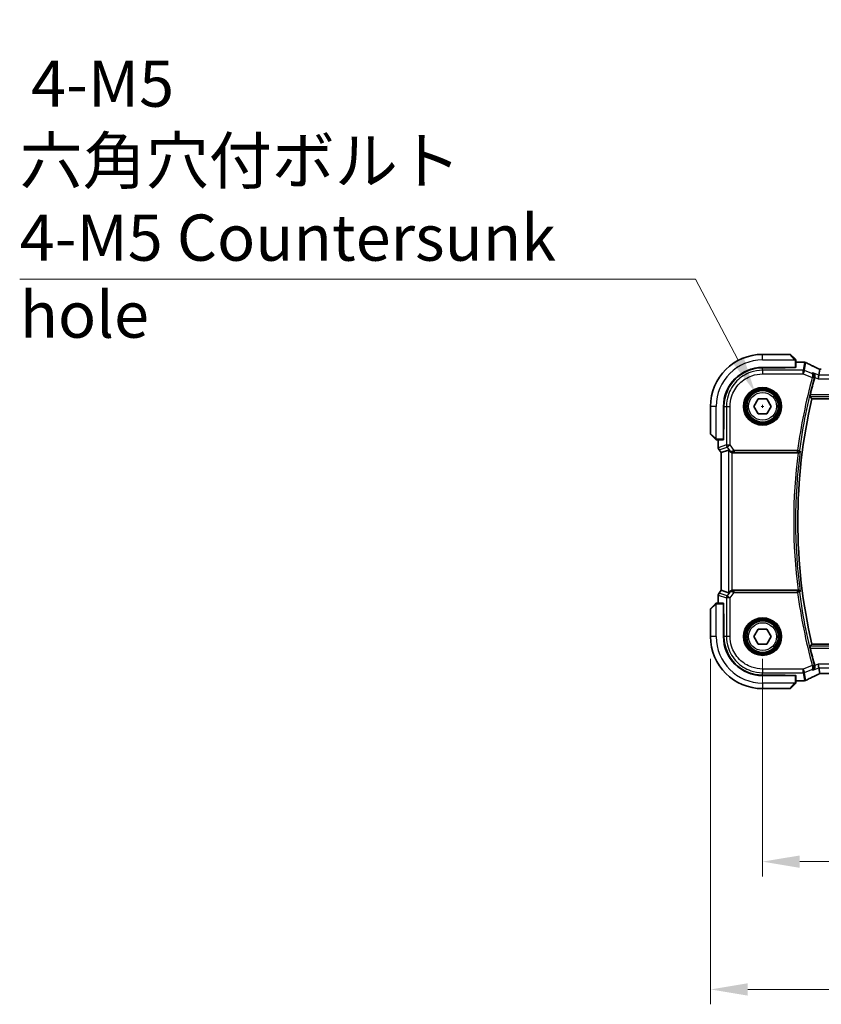
# Model space of a CAD drawing. Units: millimetres. Extents: x 58 to 9482, y 32 to 1437.
# Drawn here: x 2145 to 2361, y 441 to 706 of the extents above; entities that cross this region are included whole.
import ezdxf

# ---------------------------------------------------------------- set-up
doc = ezdxf.new("R2010")
doc.units = ezdxf.units.MM
doc.header["$LTSCALE"] = 4
doc.layers.get('Defpoints').update_dxf_attribs({"lineweight": 25})
for name, color, linetype, lineweight in [('Dimension (ISO)', 7, 'Continuous', 18), ('Visible (ISO)', 7, 'Continuous', 35), ('Visible Narrow (ISO)', 7, 'Continuous', 25)]:
    doc.layers.add(name, color=color, linetype=linetype, lineweight=lineweight)
doc.styles.add('Note Text (TK)', font='MS PGothic.ttf')
doc.dimstyles.new('Default - Method 1b (TK)', dxfattribs={"dimscale": 4, "dimtxt": 2.5, "dimasz": 2.5, "dimexe": 1, "dimexo": 1.5, "dimgap": 1, "dimtad": 1, "dimtoh": 1, "dimrnd": 1e-08, "dimdsep": 46, "dimtxsty": 'Note Text (TK)', "dimcen": 0.09, "dimdle": 5, "dimclrd": 100, "dimclre": 100, "dimclrt": 7, "dimadec": 1, "dimazin": 1, "dimtfac": 1, "dimtmove": 0, "dimatfit": 3, "dimfxl": 1, "dimtolj": 1, "dimlwd": -1, "dimlwe": -1, "dimarcsym": 0})

# ---------------------------------------------------------------- blocks, each defined once
blk = doc.blocks.new('*D19')
at = {"layer": 'Defpoints', "color": 0}
for p in [(2344.84, 539.6), (2616.84, 539.6), (2616.84, 479.01)]:
    blk.add_point(p, dxfattribs=at)
at = {"layer": 'Dimension (ISO)', "color": 100}
for p, q in [((2344.84, 533.6), (2344.84, 475.01)), ((2616.84, 533.6), (2616.84, 475.01)), ((2354.84, 479.01), (2606.84, 479.01))]:
    blk.add_line(p, q, dxfattribs=at)
for points in [[(2354.84, 480.67), (2354.84, 477.34), (2344.84, 479.01)], [(2606.84, 480.67), (2606.84, 477.34), (2616.84, 479.01)]]:
    blk.add_solid(points, dxfattribs=at)
at = {"layer": 'Dimension (ISO)', "color": 7, "insert": (2470.67, 488.01), "char_height": 10, "attachment_point": 4, "style": 'Note Text (TK)'}
blk.add_mtext('\\A1;272', dxfattribs=at)
blk = doc.blocks.new('*D20')
at = {"layer": 'Defpoints', "color": 0}
for p in [(2330.84, 539.6), (2630.84, 539.6), (2630.84, 444.6)]:
    blk.add_point(p, dxfattribs=at)
at = {"layer": 'Dimension (ISO)', "color": 100}
for p, q in [((2330.84, 533.6), (2330.84, 440.6)), ((2630.84, 533.6), (2630.84, 440.6)), ((2340.84, 444.6), (2620.84, 444.6))]:
    blk.add_line(p, q, dxfattribs=at)
for points in [[(2340.84, 446.26), (2340.84, 442.93), (2330.84, 444.6)], [(2620.84, 446.26), (2620.84, 442.93), (2630.84, 444.6)]]:
    blk.add_solid(points, dxfattribs=at)
at = {"layer": 'Dimension (ISO)', "color": 7, "insert": (2470.55, 453.6), "char_height": 10, "attachment_point": 4, "style": 'Note Text (TK)'}
blk.add_mtext('\\A1;300', dxfattribs=at)
blk = doc.blocks.new('*D21')
at = {"layer": 'Defpoints', "color": 0}
for p in [(2342.86, 605.36), (2346.82, 597.84)]:
    blk.add_point(p, dxfattribs=at)
at = {"layer": 'Dimension (ISO)', "color": 100}
for p, q in [((2144.87, 635.84), (2326.8, 635.84)), ((2326.8, 635.84), (2338.2, 614.21)), ((2344.84, 601.24), (2344.84, 601.96)), ((2344.48, 601.6), (2345.2, 601.6))]:
    blk.add_line(p, q, dxfattribs=at)
blk.add_solid([(2339.67, 614.98), (2336.72, 613.43), (2342.86, 605.36)], dxfattribs=at)
at = {"layer": 'Dimension (ISO)', "color": 7, "insert": (2144.87, 657.39), "char_height": 10, "attachment_point": 4, "style": 'Note Text (TK)'}
blk.add_mtext('\\A1; \\fＭＳ Ｐゴシック|b0|i0;\\H12.4365;4-M5 六角穴付ボルト\\P\\fＭＳ Ｐゴシック|b0|i0;\\H12.4365;4-M5 Countersunk hole', dxfattribs=at)

msp = doc.modelspace()

# ---------------------------------------------------------------- linework, layer by layer
at = {"layer": 'Visible (ISO)'}
for p, q in [((2352.2539, 615.597), (2344.8368, 615.597)), ((2352.3954, 615.5384), (2353.5841, 614.3497)), ((2353.8368, 612.1145), (2353.8368, 613.8434)), ((2353.8368, 613.5056), (2355.7569, 613.5056)), ((2344.8368, 612.097), (2353.6368, 612.097)), ((2350.9368, 611.9784), (2344.8413, 611.9766)), ((2350.9368, 611.9959), (2350.9368, 612.097)), ((2350.9368, 611.9959), (2350.9368, 611.9784)), ((2359.9546, 609.9896), (2359.774, 608.9934)), ((2359.9546, 609.9896), (2360.2409, 611.5682)), ((2342.5274, 601.597), (2343.6821, 603.597)), ((2343.6821, 603.597), (2345.9915, 603.597)), ((2345.9915, 603.597), (2347.1462, 601.597)), ((2358.1013, 603.597), (2603.5722, 603.597)), ((2330.8368, 601.597), (2330.8368, 594.1798)), ((2334.3368, 592.797), (2334.3368, 601.597)), ((2334.4603, 601.5925), (2334.4603, 595.4885)), ((2343.6821, 599.597), (2342.5274, 601.597)), ((2345.9915, 599.597), (2343.6821, 599.597)), ((2347.1462, 601.597), (2345.9915, 599.597)), ((2332.0841, 592.8497), (2330.8954, 594.0384)), ((2334.3368, 595.497), (2334.4603, 595.497)), ((2334.3368, 595.4893), (2334.4603, 595.4897)), ((2334.4603, 595.4885), (2334.3368, 595.4883)), ((2332.5903, 592.597), (2334.3193, 592.597)), ((2332.9281, 590.4607), (2332.9281, 592.597)), ((2333.1281, 589.8607), (2333.6781, 589.1274)), ((2333.6781, 589.1274), (2333.6819, 589.1287)), ((2333.6781, 552.0665), (2333.6781, 589.1274)), ((2335.6941, 589.7994), (2333.6819, 589.1287)), ((2336.8189, 589.097), (2354.3861, 589.097)), ((2333.1281, 551.3332), (2333.6781, 552.0665)), ((2333.6819, 552.0652), (2333.6781, 552.0665)), ((2335.6941, 551.3945), (2333.6819, 552.0652)), ((2354.3861, 552.097), (2336.8189, 552.097)), ((2332.9281, 548.597), (2332.9281, 550.7332)), ((2330.8368, 547.0141), (2330.8368, 539.597)), ((2330.8954, 547.1555), (2332.0841, 548.3442)), ((2334.3193, 548.597), (2332.5903, 548.597)), ((2334.3368, 539.597), (2334.3368, 548.397)), ((2334.3368, 545.7057), (2334.4603, 545.7054)), ((2334.4603, 545.7042), (2334.3368, 545.7046)), ((2334.4603, 545.697), (2334.3368, 545.697)), ((2334.4603, 545.7054), (2334.4603, 539.6015)), ((2342.5274, 539.597), (2343.6821, 541.597)), ((2343.6821, 541.597), (2345.9915, 541.597)), ((2345.9915, 541.597), (2347.1462, 539.597)), ((2343.6821, 537.597), (2342.5274, 539.597)), ((2347.1462, 539.597), (2345.9915, 537.597)), ((2345.9915, 537.597), (2343.6821, 537.597)), ((2603.5722, 537.597), (2358.1013, 537.597)), ((2359.9546, 531.2043), (2359.774, 532.2005)), ((2360.2409, 529.6257), (2359.9546, 531.2043)), ((2353.6368, 529.097), (2344.8368, 529.097)), ((2344.8413, 529.2174), (2350.9368, 529.2155)), ((2350.9368, 529.2155), (2350.9368, 529.198)), ((2350.9368, 529.097), (2350.9368, 529.198)), ((2353.8368, 527.3505), (2353.8368, 529.0795)), ((2355.7569, 527.6883), (2353.8368, 527.6883)), ((2360.6547, 529.6257), (2601.0188, 529.6257)), ((2344.8368, 525.597), (2352.2539, 525.597)), ((2353.5841, 526.8442), (2352.3954, 525.6555))]:
    msp.add_line(p, q, dxfattribs=at)
for centre in [(2344.8368, 601.597), (2344.8368, 539.597)]:
    msp.add_circle(centre, 4.25, dxfattribs=at)
for centre, radius, start, end in [((2344.8368, 601.597), 14, 90, 180), ((2352.2539, 615.397), 0.2, 45, 90), ((2355.7569, 612.5056), 1, 81.579203, 90), ((2356.1293, 612.4526), 1, 62.456534, 82.18769), ((2344.8368, 601.597), 10.5, 90, 180), ((2500.8576, 570.597), 147.177, 164.740522, 166.597451), ((2500.8576, 570.597), 146.5208, 166.983953, 193.016047), ((2331.0368, 594.1798), 0.2, 180, 225), ((2333.9281, 590.4607), 1, 180, 216.869898), ((2333.9281, 550.7332), 1, 143.130102, 180), ((2331.0368, 547.0141), 0.2, 135, 180), ((2344.8368, 539.597), 14, 180, 270), ((2344.8368, 539.597), 10.5, 180, 270), ((2500.8576, 570.597), 147.177, 193.402549, 195.259478), ((2355.7569, 528.6883), 1, 270, 278.420797), ((2356.1293, 528.7413), 1, 277.81231, 297.543466), ((2352.2539, 525.797), 0.2, 270, 315)]:
    msp.add_arc(centre, radius, start, end, dxfattribs=at)
for centre, major_axis, ratio, start_param, end_param in [((2373.2565, 614.1415), (-19.9819, 0.1667), 0.07978038, 0.51940818, 0.55484301), ((2344.8445, 601.5924), (9.4569, -4.2892), 0.99999679, 1.9969015, 3.56739002), ((2353.6368, 612.1145), (0.2, 0), 0.08748866, 4.71238898, 6.28318531), ((2360.6546, 611.7194), (-1.8192, 0), 0.08311544, 1.34820504, 1.57089515), ((2334.3193, 592.797), (0, 0.2), 0.08748866, 3.14159265, 4.71238898), ((2336.6903, 588.4584), (-0.9975, 1.3403), 0.0522366, 5.53029956, 6.26598733), ((2336.8227, 590.1008), (-0.4493, -0.8987), 0.99525014, 0.33290975, 0.46174586), ((2336.6903, 552.7355), (-0.9975, -1.3403), 0.0522366, 0.01719798, 0.75288575), ((2336.8227, 551.0931), (-0.4493, 0.8987), 0.99525014, 5.82143945, 5.95027555), ((2334.3193, 548.397), (0, 0.2), 0.08748866, 4.71238898, 6.28318531), ((2344.8445, 539.6015), (9.4569, 4.2892), 0.99999679, 2.71579422, 4.28628274), ((2353.6368, 529.0795), (-0.2, 0), 0.08748866, 3.14159265, 4.71238898), ((2373.2656, 527.0487), (19.9925, 0.1638), 0.07986791, 2.58677083, 2.62218691), ((2360.6546, 529.4743), (1.8199, 0), 0.0831678, 1.57073888, 1.79334721)]:
    msp.add_ellipse(centre, major_axis=major_axis, ratio=ratio, start_param=start_param, end_param=end_param, dxfattribs=at)
for points, knots in [([(2353.7782, 614.1555), (2353.7782, 614.1555), (2353.7383, 614.1954), (2353.6693, 614.2644), (2353.6387, 614.295), (2353.6083, 614.3254), (2353.5841, 614.3497)], [0, 0, 0, 0, 0.6929293, 0.6929293, 0.6929293, 1, 1, 1, 1]), ([(2353.7782, 614.1555), (2353.7808, 614.1529), (2353.7835, 614.1501), (2353.7886, 614.1443), (2353.7912, 614.1413), (2353.7944, 614.1372), (2353.7952, 614.1362), (2353.7997, 614.1303), (2353.8031, 614.1255), (2353.8098, 614.1146), (2353.8132, 614.1087), (2353.8184, 614.0981), (2353.8205, 614.0933), (2353.827, 614.0772), (2353.8305, 614.0653), (2353.8332, 614.0519), (2353.8335, 614.0503), (2353.834, 614.0476), (2353.8341, 614.0466), (2353.8345, 614.0445), (2353.8346, 614.0434), (2353.8353, 614.0389), (2353.8357, 614.0355), (2353.8362, 614.0292), (2353.8364, 614.0264), (2353.8366, 614.0219), (2353.8367, 614.0204), (2353.8368, 614.0173), (2353.8368, 614.0157), (2353.8368, 614.0141)], [0, 0, 0, 0, 0.0012124709, 0.0012124709, 0.0025665257, 0.0025665257, 0.0030174189, 0.0030174189, 0.0051553888, 0.0051553888, 0.0071347269, 0.0071347269, 0.0086936697, 0.0086936697, 0.0123741218, 0.0123741218, 0.0128690531, 0.0128690531, 0.0132496356, 0.0132496356, 0.0136767312, 0.0136767312, 0.01495926, 0.01495926, 0.0159310706, 0.0159310706, 0.0164265499, 0.0164265499, 0.0169252771, 0.0169252771, 0.0169252771, 0.0169252771]), ([(2353.8368, 613.8434), (2353.8368, 613.9125), (2353.8368, 614.0028), (2353.8368, 614.0124), (2353.8368, 614.014), (2353.8368, 614.0141), (2353.8368, 614.0141)], [0, 0, 0, 0, 0.85402875, 0.85402875, 0.85402875, 1, 1, 1, 1]), ([(2359.6889, 611.8244), (2359.4526, 611.9342), (2359.2218, 612.0426), (2358.7717, 612.2559), (2358.5525, 612.3608), (2358.1262, 612.5671), (2357.9191, 612.6684), (2357.5176, 612.8671), (2357.3231, 612.9645), (2356.9474, 613.1551), (2356.7661, 613.2483), (2356.5917, 613.3393)], [-1.048328957, -1.048328957, -1.048328957, -1.048328957, -1.001033056, -1.001033056, -0.953737154, -0.953737154, -0.906441253, -0.906441253, -0.859145351, -0.859145351, -0.81184945, -0.81184945, -0.81184945, -0.81184945]), ([(2358.3577, 610.5885), (2358.3589, 610.5879), (2358.3601, 610.5873), (2358.4889, 610.5238), (2358.6055, 610.4275), (2358.7714, 610.2041), (2358.831, 610.0875), (2358.8973, 609.8552), (2358.9134, 609.7467), (2358.9117, 609.5372), (2358.8989, 609.4399), (2358.8727, 609.3442)], [-0.000608251, -0.000608251, -0.000608251, -0.000608251, 0, 0, 0.062550389, 0.062550389, 0.110743212, 0.110743212, 0.146749392, 0.146749392, 0.176843508, 0.176843508, 0.176843508, 0.176843508]), ([(2360.2684, 611.5717), (2360.2286, 611.5881), (2360.1894, 611.6045), (2360.1079, 611.6388), (2360.0658, 611.6568), (2359.9837, 611.6922), (2359.9437, 611.7096), (2359.8663, 611.7437), (2359.8289, 611.7604), (2359.7567, 611.7931), (2359.722, 611.809), (2359.6889, 611.8244)], [-1.420422503, -1.420422503, -1.420422503, -1.420422503, -1.35257234, -1.35257234, -1.276511494, -1.276511494, -1.200450648, -1.200450648, -1.124389803, -1.124389803, -1.048328957, -1.048328957, -1.048328957, -1.048328957]), ([(2357.6121, 604.2132), (2357.6085, 604.218), (2357.6068, 604.2313), (2357.6082, 604.2801), (2357.6126, 604.3198), (2357.6262, 604.4107), (2357.6364, 604.4681), (2357.6608, 604.5891), (2357.6748, 604.6521), (2357.6889, 604.7113)], [0.0033381691, 0.0033381691, 0.0033381691, 0.0033381691, 0.0188922041, 0.0188922041, 0.0377844082, 0.0377844082, 0.056947891, 0.056947891, 0.0750724625, 0.0750724625, 0.0750724625, 0.0750724625]), ([(2332.0841, 592.8497), (2332.1515, 592.7822), (2332.2644, 592.6693), (2332.276, 592.6577), (2332.278, 592.6557), (2332.2782, 592.6555), (2332.2782, 592.6555)], [0, 0, 0, 0, 0.85463413, 0.85463413, 0.85463413, 1, 1, 1, 1]), ([(2332.4196, 592.597), (2332.4179, 592.597), (2332.4161, 592.597), (2332.4128, 592.5971), (2332.4111, 592.5971), (2332.4063, 592.5974), (2332.4032, 592.5976), (2332.3969, 592.5982), (2332.3937, 592.5986), (2332.3895, 592.5992), (2332.3884, 592.5994), (2332.3866, 592.5997), (2332.3858, 592.5998), (2332.384, 592.6001), (2332.3829, 592.6003), (2332.3803, 592.6008), (2332.3788, 592.6011), (2332.3731, 592.6024), (2332.3688, 592.6034), (2332.3561, 592.6071), (2332.3477, 592.6101), (2332.3345, 592.6158), (2332.3294, 592.6183), (2332.3207, 592.623), (2332.317, 592.6252), (2332.3082, 592.6307), (2332.3034, 592.6341), (2332.2914, 592.6432), (2332.2846, 592.6492), (2332.2782, 592.6555)], [0, 0, 0, 0, 0.0005378861, 0.0005378861, 0.0010713599, 0.0010713599, 0.0021106673, 0.0021106673, 0.0033219374, 0.0033219374, 0.0037253526, 0.0037253526, 0.0040134511, 0.0040134511, 0.0043545225, 0.0043545225, 0.0048204079, 0.0048204079, 0.0061388717, 0.0061388717, 0.0088097813, 0.0088097813, 0.010487182, 0.010487182, 0.0117825294, 0.0117825294, 0.0138038262, 0.0138038262, 0.0168440554, 0.0168440554, 0.0168440554, 0.0168440554]), ([(2332.4196, 592.597), (2332.4196, 592.597), (2332.4785, 592.597), (2332.5529, 592.597), (2332.5658, 592.597), (2332.5784, 592.597), (2332.5903, 592.597)], [0, 0, 0, 0, 0.8529857, 0.8529857, 0.8529857, 1, 1, 1, 1]), ([(2336.0103, 589.4721), (2336.0833, 589.3846), (2336.1846, 589.2998), (2336.3781, 589.1887), (2336.4873, 589.145), (2336.631, 589.1142), (2336.6606, 589.1091), (2336.6903, 589.1053)], [0.0679392375, 0.0679392375, 0.0679392375, 0.0679392375, 0.1061144261, 0.1061144261, 0.1395861023, 0.1395861023, 0.1481561427, 0.1481561427, 0.1481561427, 0.1481561427]), ([(2354.4097, 589.0969), (2354.4599, 589.0967), (2354.5088, 589.1033), (2354.6114, 589.1302), (2354.6626, 589.1528), (2354.7677, 589.2171), (2354.8168, 589.2628), (2354.8957, 589.3668), (2354.9237, 589.4269), (2354.9383, 589.4893), (2354.9385, 589.4902), (2354.9387, 589.4912)], [-0.0865094222, -0.0865094222, -0.0865094222, -0.0865094222, -0.0712891265, -0.0712891265, -0.0527389055, -0.0527389055, -0.0277010182, -0.0277010182, 0, 0, 0.0004301722, 0.0004301722, 0.0004301722, 0.0004301722]), ([(2336.6903, 552.0886), (2336.6638, 552.0852), (2336.6374, 552.0808), (2336.4997, 552.0525), (2336.3929, 552.0114), (2336.194, 551.9019), (2336.0864, 551.813), (2336.0103, 551.7218)], [1.137930669, 1.137930669, 1.137930669, 1.137930669, 1.1455521319, 1.1455521319, 1.1780262935, 1.1780262935, 1.2181080524, 1.2181080524, 1.2181080524, 1.2181080524]), ([(2354.9387, 551.7028), (2354.9385, 551.7037), (2354.9383, 551.7047), (2354.9264, 551.7555), (2354.9057, 551.8044), (2354.8481, 551.894), (2354.8116, 551.9354), (2354.7236, 552.0068), (2354.6722, 552.0374), (2354.5677, 552.0772), (2354.518, 552.0894), (2354.4471, 552.0962), (2354.4284, 552.0971), (2354.4097, 552.097)], [-0.0861371174, -0.0861371174, -0.0861371174, -0.0861371174, -0.0857104851, -0.0857104851, -0.0633854565, -0.0633854565, -0.0421231345, -0.0421231345, -0.0216198429, -0.0216198429, -0.0056281752, -0.0056281752, 0, 0, 0, 0]), ([(2332.2782, 548.5384), (2332.2782, 548.5384), (2332.2383, 548.4985), (2332.1693, 548.4295), (2332.1387, 548.3989), (2332.1083, 548.3685), (2332.0841, 548.3442)], [0, 0, 0, 0, 0.6929293, 0.6929293, 0.6929293, 1, 1, 1, 1]), ([(2332.2782, 548.5384), (2332.2808, 548.541), (2332.2836, 548.5436), (2332.2894, 548.5488), (2332.2924, 548.5514), (2332.2965, 548.5546), (2332.2975, 548.5554), (2332.3034, 548.5599), (2332.3083, 548.5632), (2332.3191, 548.57), (2332.3251, 548.5734), (2332.3356, 548.5786), (2332.3404, 548.5807), (2332.3565, 548.5872), (2332.3684, 548.5907), (2332.3818, 548.5934), (2332.3834, 548.5937), (2332.3861, 548.5941), (2332.3871, 548.5943), (2332.3892, 548.5946), (2332.3903, 548.5948), (2332.3948, 548.5954), (2332.3982, 548.5958), (2332.4045, 548.5964), (2332.4074, 548.5966), (2332.4118, 548.5968), (2332.4133, 548.5969), (2332.4164, 548.5969), (2332.418, 548.597), (2332.4196, 548.597)], [0, 0, 0, 0, 0.0012124709, 0.0012124709, 0.0025665257, 0.0025665257, 0.0030174189, 0.0030174189, 0.0051553888, 0.0051553888, 0.0071347269, 0.0071347269, 0.0086936697, 0.0086936697, 0.0123741218, 0.0123741218, 0.0128690531, 0.0128690531, 0.0132496356, 0.0132496356, 0.0136767312, 0.0136767312, 0.01495926, 0.01495926, 0.0159310706, 0.0159310706, 0.0164265499, 0.0164265499, 0.0169252771, 0.0169252771, 0.0169252771, 0.0169252771]), ([(2332.5903, 548.597), (2332.5213, 548.597), (2332.4309, 548.597), (2332.4214, 548.597), (2332.4197, 548.597), (2332.4196, 548.597), (2332.4196, 548.597)], [0, 0, 0, 0, 0.85402875, 0.85402875, 0.85402875, 1, 1, 1, 1]), ([(2357.6889, 536.4826), (2357.6748, 536.5418), (2357.6608, 536.6048), (2357.6364, 536.7258), (2357.6262, 536.7832), (2357.6126, 536.8741), (2357.6082, 536.9138), (2357.6068, 536.9626), (2357.6085, 536.976), (2357.6121, 536.9807)], [0.2311110759, 0.2311110759, 0.2311110759, 0.2311110759, 0.2492356474, 0.2492356474, 0.2683991302, 0.2683991302, 0.2872913343, 0.2872913343, 0.3028453693, 0.3028453693, 0.3028453693, 0.3028453693]), ([(2358.3577, 530.6054), (2358.3589, 530.606), (2358.3601, 530.6067), (2358.463, 530.6573), (2358.5575, 530.7286), (2358.716, 530.9046), (2358.7825, 531.0085), (2358.8714, 531.229), (2358.8994, 531.3412), (2358.9166, 531.5584), (2358.9122, 531.6589), (2358.8877, 531.79), (2358.8808, 531.82), (2358.8727, 531.8497)], [-0.175677661, -0.175677661, -0.175677661, -0.175677661, -0.175074894, -0.175074894, -0.125673202, -0.125673202, -0.079065783, -0.079065783, -0.040242968, -0.040242968, -0.009234854, -0.009234854, 0, 0, 0, 0]), ([(2356.5917, 527.8547), (2356.7661, 527.9456), (2356.9474, 528.0388), (2357.3231, 528.2294), (2357.5176, 528.3268), (2357.9191, 528.5255), (2358.1262, 528.6268), (2358.5525, 528.8331), (2358.7717, 528.938), (2359.2218, 529.1513), (2359.4526, 529.2597), (2359.6889, 529.3696)], [0.81184945, 0.81184945, 0.81184945, 0.81184945, 0.859145351, 0.859145351, 0.906441253, 0.906441253, 0.953737154, 0.953737154, 1.001033056, 1.001033056, 1.048328957, 1.048328957, 1.048328957, 1.048328957]), ([(2359.6889, 529.3696), (2359.722, 529.385), (2359.7567, 529.4009), (2359.8289, 529.4335), (2359.8663, 529.4502), (2359.9437, 529.4843), (2359.9837, 529.5018), (2360.0658, 529.5371), (2360.1079, 529.5551), (2360.1894, 529.5894), (2360.2286, 529.6058), (2360.2684, 529.6223)], [1.048328957, 1.048328957, 1.048328957, 1.048328957, 1.124389803, 1.124389803, 1.200450648, 1.200450648, 1.276511494, 1.276511494, 1.35257234, 1.35257234, 1.420422555, 1.420422555, 1.420422555, 1.420422555]), ([(2353.5841, 526.8442), (2353.6515, 526.9117), (2353.7644, 527.0246), (2353.776, 527.0362), (2353.778, 527.0382), (2353.7782, 527.0384), (2353.7782, 527.0384)], [0, 0, 0, 0, 0.85463413, 0.85463413, 0.85463413, 1, 1, 1, 1]), ([(2353.8368, 527.1798), (2353.8368, 527.1781), (2353.8368, 527.1763), (2353.8367, 527.1729), (2353.8366, 527.1713), (2353.8364, 527.1665), (2353.8361, 527.1634), (2353.8355, 527.1571), (2353.8351, 527.1539), (2353.8345, 527.1497), (2353.8343, 527.1486), (2353.834, 527.1468), (2353.8339, 527.146), (2353.8336, 527.1442), (2353.8334, 527.1431), (2353.8329, 527.1405), (2353.8326, 527.139), (2353.8314, 527.1333), (2353.8303, 527.129), (2353.8267, 527.1163), (2353.8237, 527.1079), (2353.8179, 527.0947), (2353.8154, 527.0896), (2353.8107, 527.0809), (2353.8085, 527.0772), (2353.803, 527.0684), (2353.7996, 527.0635), (2353.7905, 527.0516), (2353.7846, 527.0447), (2353.7782, 527.0384)], [0, 0, 0, 0, 0.0005378861, 0.0005378861, 0.0010713599, 0.0010713599, 0.0021106673, 0.0021106673, 0.0033219374, 0.0033219374, 0.0037253526, 0.0037253526, 0.0040134511, 0.0040134511, 0.0043545225, 0.0043545225, 0.0048204079, 0.0048204079, 0.0061388717, 0.0061388717, 0.0088097813, 0.0088097813, 0.010487182, 0.010487182, 0.0117825294, 0.0117825294, 0.0138038262, 0.0138038262, 0.0168440554, 0.0168440554, 0.0168440554, 0.0168440554]), ([(2353.8368, 527.1798), (2353.8368, 527.1798), (2353.8368, 527.2387), (2353.8368, 527.3131), (2353.8368, 527.3259), (2353.8368, 527.3386), (2353.8368, 527.3505)], [0, 0, 0, 0, 0.8529857, 0.8529857, 0.8529857, 1, 1, 1, 1])]:
    msp.add_open_spline(points, degree=3, knots=knots, dxfattribs=at)
for points, degree in [([(2360.253, 611.5719), (2360.2454, 611.5721), (2360.2414, 611.5708), (2360.2409, 611.5682)], 3), ([(2358.8727, 609.3442), (2358.8716, 609.3403), (2358.8706, 609.3365), (2358.8695, 609.3326)], 3), ([(2357.6121, 604.2132), (2357.8567, 603.9045), (2358.1013, 603.597)], 2), ([(2354.4097, 589.0969), (2354.4017, 589.0969), (2354.3938, 589.097), (2354.3861, 589.097)], 3), ([(2354.3861, 552.097), (2354.3938, 552.097), (2354.4017, 552.097), (2354.4097, 552.097)], 3), ([(2358.1013, 537.597), (2357.8567, 537.2894), (2357.6121, 536.9807)], 2), ([(2358.8695, 531.8613), (2358.8706, 531.8574), (2358.8716, 531.8536), (2358.8727, 531.8497)], 3), ([(2360.2409, 529.6257), (2360.2414, 529.6231), (2360.2454, 529.6218), (2360.253, 529.622)], 3)]:
    msp.add_open_spline(points, degree=degree, dxfattribs=at)
at = {"layer": 'Visible Narrow (ISO)'}
for p, q in [((2344.8368, 614.097), (2344.8368, 615.597)), ((2353.4426, 614.2254), (2352.2539, 615.597)), ((2344.8368, 614.097), (2353.5404, 614.097)), ((2353.6368, 613.8434), (2353.6368, 612.097)), ((2353.6368, 613.8434), (2353.8368, 613.8434)), ((2353.8368, 613.5018), (2355.7569, 613.5018)), ((2356.1293, 613.4488), (2355.7423, 611.3146)), ((2355.7569, 613.5018), (2355.7569, 613.5056)), ((2356.0921, 611.2512), (2356.4791, 613.3854)), ((2344.8368, 611.3146), (2344.8413, 611.9766)), ((2344.8368, 611.3146), (2344.8368, 610.3184)), ((2355.7423, 611.3146), (2344.8368, 611.3146)), ((2344.8368, 610.3184), (2355.7423, 610.3184)), ((2350.7368, 612.097), (2350.7368, 611.9784)), ((2355.7423, 610.3184), (2355.7423, 611.3146)), ((2356.0921, 611.2512), (2355.7423, 610.3184)), ((2355.7423, 610.3184), (2358.2279, 609.3863)), ((2358.1469, 610.4806), (2356.0921, 611.2512)), ((2359.9546, 609.9896), (2358.3577, 610.5885)), ((2601.7189, 609.9896), (2359.9546, 609.9896)), ((2360.6547, 611.5644), (2360.6547, 611.5682)), ((2358.2279, 609.3863), (2358.7086, 609.2556)), ((2358.8695, 609.3326), (2359.774, 608.9934)), ((2359.774, 608.9934), (2601.8996, 608.9934)), ((2603.9847, 604.7113), (2357.6889, 604.7113)), ((2357.6121, 604.2132), (2604.0614, 604.2132)), ((2332.3368, 601.597), (2330.8368, 601.597)), ((2332.3368, 592.8933), (2332.3368, 601.597)), ((2334.4603, 601.5925), (2335.1191, 601.5969)), ((2335.1191, 601.5969), (2336.1153, 601.5969)), ((2335.1191, 601.5969), (2335.1191, 591.1898)), ((2336.1153, 591.1898), (2336.1153, 601.5969)), ((2330.8368, 594.1798), (2332.2084, 592.9911)), ((2334.4603, 595.697), (2334.3368, 595.697)), ((2332.5903, 592.597), (2332.5903, 592.797)), ((2334.3368, 592.797), (2332.5903, 592.797)), ((2332.9319, 590.4607), (2332.9319, 592.597)), ((2335.1191, 591.1898), (2332.9319, 590.4607)), ((2335.1191, 591.1898), (2336.1153, 591.1898)), ((2336.1153, 591.1898), (2335.3183, 590.5921)), ((2337.2101, 589.7301), (2336.1153, 591.1898)), ((2332.9281, 590.4607), (2332.9319, 590.4607)), ((2333.1311, 589.863), (2333.1281, 589.8607)), ((2333.1311, 589.863), (2335.3183, 590.5921)), ((2333.6819, 589.1287), (2333.1311, 589.863)), ((2333.6819, 552.0652), (2333.6819, 589.1287)), ((2335.3183, 590.5921), (2336.0695, 589.5905)), ((2335.6941, 589.7994), (2335.6941, 551.3945)), ((2336.0695, 589.5905), (2336.0103, 589.4721)), ((2336.6903, 552.0886), (2336.6903, 589.1053)), ((2336.8189, 589.097), (2336.8831, 589.2253)), ((2354.291, 589.7301), (2337.2101, 589.7301)), ((2337.2101, 589.7301), (2337.2101, 589.232)), ((2337.2101, 589.232), (2354.291, 589.232)), ((2354.291, 589.7301), (2354.7849, 589.6656)), ((2354.291, 589.232), (2354.291, 589.7301)), ((2333.1311, 551.3309), (2333.6819, 552.0652)), ((2336.0695, 551.6034), (2335.3183, 550.6018)), ((2336.0103, 551.7218), (2336.0695, 551.6034)), ((2336.1153, 550.0041), (2337.2101, 551.4638)), ((2336.8831, 551.9686), (2336.8189, 552.097)), ((2337.2101, 551.4638), (2337.2101, 551.9619)), ((2354.291, 551.9619), (2337.2101, 551.9619)), ((2337.2101, 551.4638), (2354.291, 551.4638)), ((2354.291, 551.4638), (2354.291, 551.9619)), ((2354.7849, 551.5283), (2354.291, 551.4638)), ((2332.9319, 550.7332), (2332.9281, 550.7332)), ((2332.9319, 550.7332), (2335.1191, 550.0041)), ((2332.9319, 548.597), (2332.9319, 550.7332)), ((2333.1281, 551.3332), (2333.1311, 551.3309)), ((2335.3183, 550.6018), (2333.1311, 551.3309)), ((2336.1153, 550.0041), (2335.1191, 550.0041)), ((2335.1191, 550.0041), (2335.1191, 539.597)), ((2335.3183, 550.6018), (2336.1153, 550.0041)), ((2336.1153, 539.597), (2336.1153, 550.0041)), ((2332.2084, 548.2028), (2330.8368, 547.0141)), ((2332.3368, 539.597), (2332.3368, 548.3006)), ((2332.5903, 548.397), (2332.5903, 548.597)), ((2332.5903, 548.397), (2334.3368, 548.397)), ((2334.3368, 545.497), (2334.4603, 545.497)), ((2332.3368, 539.597), (2330.8368, 539.597)), ((2335.1191, 539.597), (2334.4603, 539.6015)), ((2336.1153, 539.597), (2335.1191, 539.597)), ((2604.0614, 536.9807), (2357.6121, 536.9807)), ((2357.6889, 536.4826), (2603.9847, 536.4826)), ((2355.7423, 530.8755), (2344.8368, 530.8755)), ((2344.8368, 530.8755), (2344.8368, 529.8793)), ((2358.2279, 531.8076), (2355.7423, 530.8755)), ((2355.7423, 529.8793), (2355.7423, 530.8755)), ((2355.7423, 530.8755), (2356.0921, 529.9427)), ((2356.0921, 529.9427), (2358.1469, 530.7133)), ((2358.2279, 531.8076), (2358.7086, 531.9383)), ((2358.3577, 530.6054), (2359.9546, 531.2043)), ((2359.774, 532.2005), (2358.8695, 531.8613)), ((2601.8996, 532.2005), (2359.774, 532.2005)), ((2359.9546, 531.2043), (2601.7189, 531.2043)), ((2344.8368, 529.8793), (2355.7423, 529.8793)), ((2344.8413, 529.2174), (2344.8368, 529.8793)), ((2350.7368, 529.2156), (2350.7368, 529.097)), ((2353.6368, 529.097), (2353.6368, 527.3505)), ((2355.7569, 527.6921), (2353.8368, 527.6921)), ((2355.7423, 529.8793), (2356.1293, 527.7451)), ((2355.7569, 527.6883), (2355.7569, 527.6921)), ((2356.4791, 527.8085), (2356.0921, 529.9427)), ((2360.6547, 529.6295), (2360.6547, 529.6257)), ((2601.0188, 529.6295), (2360.6547, 529.6295)), ((2353.5404, 527.097), (2344.8368, 527.097)), ((2344.8368, 527.097), (2344.8368, 525.597)), ((2352.2539, 525.597), (2353.4426, 526.9685)), ((2353.8368, 527.3505), (2353.6368, 527.3505))]:
    msp.add_line(p, q, dxfattribs=at)
for centre, radius in [((2344.8368, 601.597), 5.1352), ((2344.8368, 601.597), 4.9353), ((2344.8368, 601.597), 4.7567), ((2344.8368, 601.597), 4.5569), ((2344.8368, 601.597), 3.75), ((2344.8368, 539.597), 5.1352), ((2344.8368, 539.597), 4.9353), ((2344.8368, 539.597), 4.7567), ((2344.8368, 539.597), 4.5569), ((2344.8368, 539.597), 3.75)]:
    msp.add_circle(centre, radius, dxfattribs=at)
for centre, radius, start, end in [((2344.8368, 601.597), 12.5, 90, 180), ((2500.8576, 570.597), 147.8101, 164.785888, 172.562533), ((2500.8576, 570.597), 147.312, 164.785888, 172.562533), ((2500.8576, 570.597), 147.6352, 172.801405, 187.198595), ((2500.8576, 570.597), 147.1371, 172.622147, 187.377853), ((2500.8576, 570.597), 147.8101, 187.437467, 195.214112), ((2500.8576, 570.597), 147.312, 187.437467, 195.214112), ((2344.8368, 539.597), 12.5, 180, 270)]:
    msp.add_arc(centre, radius, start, end, dxfattribs=at)
for centre, major_axis, ratio, start_param, end_param in [((2353.4426, 614.2082), (0.1414, 0.1414), 0.06064594, 0, 1.51022457), ((2355.7569, 612.5056), (0.1464, 0.9892), 0.85846535, 0, 0.17076552), ((2373.8357, 614.4366), (21, 0), 0.08748866, 3.67535908, 3.70924682), ((2356.1293, 612.4526), (0.1359, 0.9907), 0.84087977, 0, 0.16173937), ((2356.1293, 612.4526), (0.984, -0.1784), 0.99607031, 1.39210098, 1.74949167), ((2356.1293, 612.4526), (0.4624, 0.8867), 0.81185182, 0, 0.14983417), ((2374.1855, 607.8004), (-20.99, 7.9319), 0.08184044, 0.59857097, 0.83505048), ((2355.7423, 610.3184), (-0.984, 0.1784), 0.99607031, 4.53369363, 4.89108433), ((2359.2673, 610.9176), (0.4216, 0.9068), 0.65782393, 0, 0.11597811), ((2361.0045, 611.4647), (-1.999, 0.7554), 0.08184044, 0.83505048, 1.21834624), ((2360.6547, 611.7394), (2, 0), 0.08748866, 4.50395613, 4.71238898), ((2358.2296, 609.3925), (0.4823, -0.1318), 0.01279105, 0.08727362, 1.5696153), ((2332.2255, 592.9911), (-0.1414, -0.1414), 0.06064594, 4.77296074, 6.28318531), ((2336.1153, 591.1898), (0.3162, -0.9487), 0.99577456, 4.39190659, 5.03287137), ((2333.9281, 590.4607), (-0.3162, 0.9487), 0.99577456, 1.25031394, 1.89127871), ((2336.8665, 590.1883), (-0.8321, -0.5566), 0.47579286, 0.11293651, 1.03642824), ((2336.8665, 590.1883), (1.0102, 0.0586), 0.95167411, 3.7502155, 4.67370722), ((2337.2429, 589.6864), (-1.0254, -0.2992), 0.04792347, 4.73040555, 5.29044369), ((2336.8831, 589.7234), (0.0227, -0.4995), 0.46005244, 5.01617893, 6.18486666), ((2337.2429, 589.1883), (-0.6259, 0.0023), 0.06979766, 4.76509103, 5.32512917), ((2354.291, 589.7301), (0.3757, 0.3299), 0.9932911, 3.99523092, 5.42954704), ((2336.8665, 551.0056), (-1.0102, 0.0586), 0.95167411, 4.75107074, 5.67456247), ((2336.8665, 551.0056), (0.8321, -0.5566), 0.47579286, 2.10516442, 3.02865614), ((2336.8831, 551.4705), (0.0227, 0.4995), 0.46005244, 0.09831865, 1.26700638), ((2337.2429, 551.5076), (-1.0254, 0.2992), 0.04792347, 0.99274162, 1.55277976), ((2337.2429, 552.0057), (-0.6259, -0.0023), 0.06979766, 0.95805614, 1.51809428), ((2354.291, 551.4638), (-0.3757, 0.3299), 0.9932911, 3.99523092, 5.42954704), ((2333.9281, 550.7332), (0.3162, 0.9487), 0.99577456, 1.25031394, 1.89127871), ((2336.1153, 550.0041), (-0.3162, -0.9487), 0.99577456, 4.39190659, 5.03287137), ((2332.2255, 548.2028), (-0.1414, 0.1414), 0.06064594, 0, 1.51022457), ((2358.2296, 531.8014), (0.4823, 0.1318), 0.01279105, 4.71357001, 6.19591169), ((2355.7423, 530.8755), (0.984, 0.1784), 0.99607031, 4.53369363, 4.89108433), ((2373.8357, 526.7573), (-21, 0), 0.08748866, 5.71553114, 5.74941888), ((2355.7569, 528.6883), (0.1464, -0.9892), 0.85846535, 6.11241979, 6.28318531), ((2356.1293, 528.7413), (-0.984, -0.1784), 0.99607031, 1.39210098, 1.74949167), ((2356.1293, 528.7413), (0.1359, -0.9907), 0.84087977, 6.12144593, 6.28318531), ((2374.1855, 533.3935), (-20.99, -7.9319), 0.08184044, 5.44813483, 5.68461434), ((2356.1293, 528.7413), (0.4624, -0.8867), 0.81185182, 6.13335113, 6.28318531), ((2361.0045, 529.7293), (-1.999, -0.7554), 0.08184044, 5.06483905, 5.44813483), ((2359.2673, 530.2763), (0.4216, -0.9068), 0.65782393, 6.16720719, 6.28318531), ((2360.6547, 529.4545), (-2, 0), 0.08748866, 4.71238898, 4.92082183), ((2353.4426, 526.9857), (0.1414, -0.1414), 0.06064594, 4.77296074, 6.28318531)]:
    msp.add_ellipse(centre, major_axis=major_axis, ratio=ratio, start_param=start_param, end_param=end_param, dxfattribs=at)
for points in [[(2353.4426, 614.2254), (2353.4532, 614.2132), (2353.5316, 614.1105), (2353.5404, 614.097)], [(2353.5404, 614.097), (2353.5606, 614.0661), (2353.6368, 613.8803), (2353.6368, 613.8434)], [(2358.8727, 609.3442), (2358.8727, 609.3442), (2358.8727, 609.3442), (2358.8727, 609.3442)], [(2332.3368, 592.8933), (2332.3232, 592.9022), (2332.2206, 592.9805), (2332.2084, 592.9911)], [(2332.5903, 592.797), (2332.5534, 592.797), (2332.3677, 592.8731), (2332.3368, 592.8933)], [(2354.4096, 589.097), (2354.4097, 589.0969), (2354.4097, 589.0969), (2354.4097, 589.0969)], [(2354.4097, 552.097), (2354.4097, 552.097), (2354.4097, 552.097), (2354.4096, 552.097)], [(2332.2084, 548.2028), (2332.2206, 548.2134), (2332.3232, 548.2917), (2332.3368, 548.3006)], [(2332.3368, 548.3006), (2332.3677, 548.3208), (2332.5534, 548.397), (2332.5903, 548.397)], [(2353.5404, 527.097), (2353.5316, 527.0834), (2353.4532, 526.9808), (2353.4426, 526.9685)], [(2353.6368, 527.3505), (2353.6368, 527.3136), (2353.5606, 527.1279), (2353.5404, 527.097)]]:
    msp.add_open_spline(points, degree=3, dxfattribs=at)
for points, knots in [([(2344.8368, 611.3146), (2343.7547, 611.3146), (2342.6727, 611.1322), (2340.2528, 610.2923), (2338.9688, 609.4829), (2336.8348, 607.3258), (2336.0126, 605.9541), (2335.2659, 603.5403), (2335.1191, 602.5687), (2335.1191, 601.5969)], [-0.78539778, -0.78539778, -0.78539778, -0.78539778, -0.45132023, -0.45132023, 0.00540202, 0.00540202, 0.48539948, 0.48539948, 0.78539782, 0.78539782, 0.78539782, 0.78539782]), ([(2336.1153, 601.5969), (2336.1153, 602.4691), (2336.2471, 603.3411), (2336.9172, 605.5074), (2337.6552, 606.7385), (2339.5703, 608.6745), (2340.7227, 609.4009), (2342.8946, 610.1547), (2343.8657, 610.3184), (2344.8368, 610.3184)], [-0.78539782, -0.78539782, -0.78539782, -0.78539782, -0.48539948, -0.48539948, -0.00540202, -0.00540202, 0.45132023, 0.45132023, 0.78539781, 0.78539781, 0.78539781, 0.78539781]), ([(2358.3577, 610.5885), (2358.2927, 610.5553), (2358.2279, 610.5221), (2358.163, 610.4889), (2358.1576, 610.4861), (2358.1522, 610.4834), (2358.1469, 610.4806)], [-0.394015587, -0.394015587, -0.394015587, -0.394015587, -0.208045628, -0.208045628, -0.208045628, -0.192618937, -0.192618937, -0.192618937, -0.192618937]), ([(2358.7103, 609.2618), (2358.723, 609.309), (2358.7324, 609.3572), (2358.7479, 609.4824), (2358.7488, 609.5583), (2358.7351, 609.7136), (2358.7184, 609.7926), (2358.674, 609.9301), (2358.6474, 609.9911), (2358.5679, 610.1362), (2358.5092, 610.213), (2358.3555, 610.3663), (2358.2544, 610.4342), (2358.1469, 610.4806)], [-0.0873801457, -0.0873801457, -0.0873801457, -0.0873801457, -0.0800240812, -0.0800240812, -0.068254378, -0.068254378, -0.0549898962, -0.0549898962, -0.0430988128, -0.0430988128, -0.0244549998, -0.0244549998, 0.0004194736, 0.0004194736, 0.0004194736, 0.0004194736]), ([(2358.1469, 610.4806), (2358.1958, 610.4509), (2358.2376, 610.4), (2358.2923, 610.275), (2358.31, 610.21), (2358.3267, 610.0828), (2358.3301, 610.0284), (2358.3295, 609.9037), (2358.3245, 609.831), (2358.3045, 609.6853), (2358.2907, 609.6131), (2358.2604, 609.4922), (2358.2469, 609.4451), (2358.2319, 609.3985)], [-0.0004194736, -0.0004194736, -0.0004194736, -0.0004194736, 0.0244549998, 0.0244549998, 0.0430988128, 0.0430988128, 0.0549898962, 0.0549898962, 0.068254378, 0.068254378, 0.0800240812, 0.0800240812, 0.0873801457, 0.0873801457, 0.0873801457, 0.0873801457]), ([(2358.2319, 609.3985), (2358.2312, 609.3965), (2358.2306, 609.3945), (2358.2292, 609.3904), (2358.2286, 609.3883), (2358.2279, 609.3863)], [-0.000645056986, -0.000645056986, -0.000645056986, -0.000645056986, -0.000322528493, -0.000322528493, 0, 0, 0, 0]), ([(2358.7086, 609.2556), (2358.7089, 609.2566), (2358.7091, 609.2577), (2358.7097, 609.2597), (2358.71, 609.2608), (2358.7103, 609.2618)], [0, 0, 0, 0, 0.000322528493, 0.000322528493, 0.000645056986, 0.000645056986, 0.000645056986, 0.000645056986]), ([(2358.7103, 609.2618), (2358.7316, 609.2726), (2358.753, 609.2835), (2358.7744, 609.2944), (2358.8072, 609.311), (2358.8399, 609.3276), (2358.8727, 609.3442)], [0.146662339, 0.146662339, 0.146662339, 0.146662339, 0.208045628, 0.208045628, 0.208045628, 0.30209353, 0.30209353, 0.30209353, 0.30209353]), ([(2354.291, 589.232), (2354.305, 589.2161), (2354.3189, 589.2002), (2354.3329, 589.1844), (2354.3584, 589.1552), (2354.384, 589.1261), (2354.4096, 589.097)], [0.096412908, 0.096412908, 0.096412908, 0.096412908, 0.151223138, 0.151223138, 0.151223138, 0.251813626, 0.251813626, 0.251813626, 0.251813626]), ([(2354.9387, 589.4912), (2354.9014, 589.5335), (2354.8641, 589.5758), (2354.8268, 589.6181), (2354.8128, 589.634), (2354.7989, 589.6498), (2354.7849, 589.6656)], [-0.297764365, -0.297764365, -0.297764365, -0.297764365, -0.151223138, -0.151223138, -0.151223138, -0.096412908, -0.096412908, -0.096412908, -0.096412908]), ([(2354.4096, 552.097), (2354.384, 552.0678), (2354.3584, 552.0387), (2354.3329, 552.0095), (2354.3189, 551.9937), (2354.305, 551.9778), (2354.291, 551.9619)], [0.805417083, 0.805417083, 0.805417083, 0.805417083, 0.906007571, 0.906007571, 0.906007571, 0.960817801, 0.960817801, 0.960817801, 0.960817801]), ([(2354.7849, 551.5283), (2354.7989, 551.5441), (2354.8128, 551.5599), (2354.8268, 551.5758), (2354.8641, 551.6181), (2354.9014, 551.6604), (2354.9387, 551.7028)], [-0.960817801, -0.960817801, -0.960817801, -0.960817801, -0.906007571, -0.906007571, -0.906007571, -0.759466344, -0.759466344, -0.759466344, -0.759466344]), ([(2335.1191, 539.597), (2335.1191, 538.6252), (2335.2659, 537.6536), (2336.0126, 535.2398), (2336.8348, 533.8681), (2338.9688, 531.711), (2340.2528, 530.9016), (2342.6727, 530.0617), (2343.7547, 529.8793), (2344.8368, 529.8793)], [-0.78539782, -0.78539782, -0.78539782, -0.78539782, -0.48539948, -0.48539948, -0.00540202, -0.00540202, 0.45132023, 0.45132023, 0.78539778, 0.78539778, 0.78539778, 0.78539778]), ([(2344.8368, 530.8755), (2343.8657, 530.8755), (2342.8946, 531.0392), (2340.7227, 531.793), (2339.5703, 532.5194), (2337.6552, 534.4554), (2336.9172, 535.6865), (2336.2471, 537.8528), (2336.1153, 538.7249), (2336.1153, 539.597)], [-0.78539781, -0.78539781, -0.78539781, -0.78539781, -0.45132023, -0.45132023, 0.00540202, 0.00540202, 0.48539948, 0.48539948, 0.78539782, 0.78539782, 0.78539782, 0.78539782]), ([(2358.1469, 530.7133), (2358.3006, 530.7797), (2358.4407, 530.8891), (2358.6195, 531.1372), (2358.6768, 531.2531), (2358.7382, 531.4871), (2358.7512, 531.5984), (2358.7411, 531.7864), (2358.7295, 531.8605), (2358.7103, 531.9321)], [-0.0877996194, -0.0877996194, -0.0877996194, -0.0877996194, -0.0522264508, -0.0522264508, -0.0290146949, -0.0290146949, -0.011159498, -0.011159498, 0, 0, 0, 0]), ([(2358.2319, 531.7954), (2358.2547, 531.7248), (2358.2739, 531.6529), (2358.3123, 531.473), (2358.325, 531.369), (2358.3335, 531.155), (2358.3234, 531.0526), (2358.272, 530.8409), (2358.2169, 530.7557), (2358.1469, 530.7133)], [0, 0, 0, 0, 0.011159498, 0.011159498, 0.0290146949, 0.0290146949, 0.0522264508, 0.0522264508, 0.0877996194, 0.0877996194, 0.0877996194, 0.0877996194]), ([(2358.1469, 530.7133), (2358.1502, 530.7115), (2358.1536, 530.7098), (2358.1569, 530.7081), (2358.2238, 530.6739), (2358.2907, 530.6397), (2358.3577, 530.6054)], [0.19268983, 0.19268983, 0.19268983, 0.19268983, 0.20232464, 0.20232464, 0.20232464, 0.39408648, 0.39408648, 0.39408648, 0.39408648]), ([(2358.2279, 531.8076), (2358.2286, 531.8056), (2358.2292, 531.8035), (2358.2306, 531.7994), (2358.2312, 531.7974), (2358.2319, 531.7954)], [-0.000645056986, -0.000645056986, -0.000645056986, -0.000645056986, -0.000322528493, -0.000322528493, 0, 0, 0, 0]), ([(2358.7103, 531.9321), (2358.71, 531.9332), (2358.7097, 531.9342), (2358.7091, 531.9363), (2358.7089, 531.9373), (2358.7086, 531.9383)], [0, 0, 0, 0, 0.000322528493, 0.000322528493, 0.000645056986, 0.000645056986, 0.000645056986, 0.000645056986]), ([(2358.8727, 531.8497), (2358.8379, 531.8673), (2358.8031, 531.885), (2358.7683, 531.9026), (2358.749, 531.9125), (2358.7296, 531.9223), (2358.7103, 531.9321)], [-0.302164423, -0.302164423, -0.302164423, -0.302164423, -0.20232464, -0.20232464, -0.20232464, -0.146733232, -0.146733232, -0.146733232, -0.146733232])]:
    msp.add_open_spline(points, degree=3, knots=knots, dxfattribs=at)

# ---------------------------------------------------------------- dimensions: what is measured, and where the dimension line sits
at = {"layer": 'Dimension (ISO)', "color": 100}
dim = msp.add_diameter_dim_2p(p1=(2346.8172, 597.8366), p2=(2342.8564, 605.3573), text=' \\fＭＳ Ｐゴシック|b0|i0;\\H12.4365;4-M5 六角穴付ボルト\\P\\fＭＳ Ｐゴシック|b0|i0;\\H12.4365;4-M5 Countersunk hole', dimstyle='Default - Method 1b (TK)', override={"dimgap": 1, "dimtih": 1, "dimdec": 2, "dimlfac": 1, "dimtol": 0, "dimlim": 0, "dimtp": 0, "dimtm": 0, "dimtdec": 2, "dimtofl": 0}, dxfattribs=at)
dim.commit()
dim.dimension.update_dxf_attribs({"geometry": '*D21', "text_midpoint": (2233.336, 635.8364), "dimtype": 163})
for base, p1, p2, picture, middle in [((2630.8368, 444.597), (2330.8368, 539.597), (2630.8368, 539.597), '*D20', (2480.8368, 444.597)), ((2616.8368, 479.0063), (2344.8368, 539.597), (2616.8368, 539.597), '*D19', (2480.8368, 479.0063))]:
    dim = msp.add_linear_dim(base=base, p1=p1, p2=p2, angle=180, dimstyle='Default - Method 1b (TK)', override={"dimgap": 1, "dimtoh": 0, "dimdec": 2, "dimtol": 0, "dimlim": 0, "dimtp": 0, "dimtm": 0, "dimtdec": 2, "dimtofl": 0, "dimatfit": 1}, dxfattribs=at)
    dim.commit()
    dim.dimension.update_dxf_attribs({"geometry": picture, "text_midpoint": middle, "dimtype": 160})

doc.saveas('drawing.dxf')
